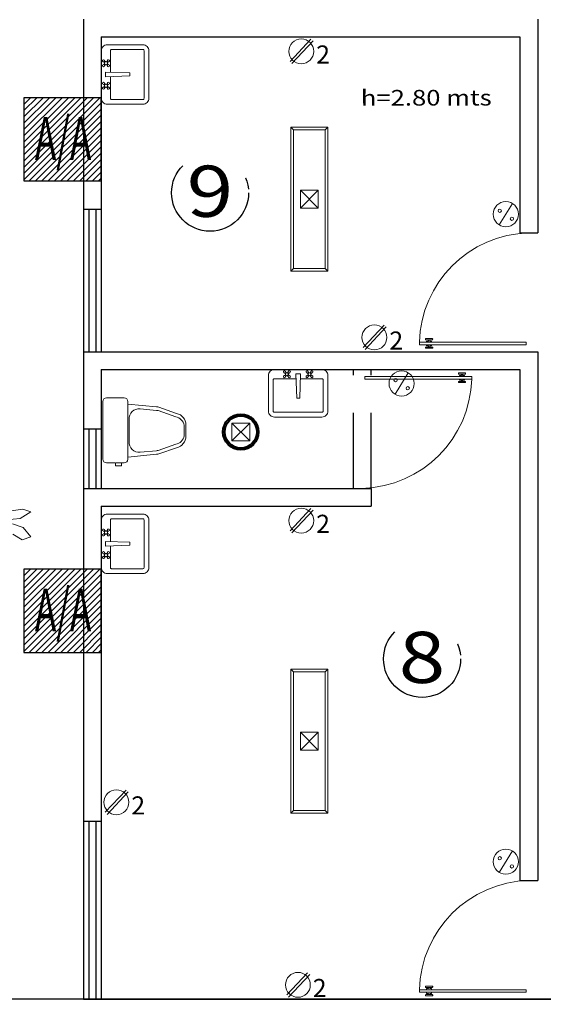
# Model space of a CAD drawing. Extents: x 260 to 526, y 4 to 211.
# Drawn here: x 292 to 296, y 142 to 150 of the extents above; entities that cross this region are included whole.
import ezdxf
from ezdxf.enums import TextEntityAlignment as Align

# ---------------------------------------------------------------- set-up
doc = ezdxf.new("R2010")
doc.units = 0
doc.header["$LTSCALE"] = 0.1
doc.header["$MEASUREMENT"] = 0
for name, pattern in [('DASHDOT', [25.4, 12.7, -6.35, 0, -6.35]), ('DASHED2', [0.375, 0.25, -0.125]), ('HIDDEN', [9.525, 6.35, -3.175])]:
    doc.linetypes.add(name, pattern=pattern)
doc.layers.get('0').update_dxf_attribs({"linetype": 'CONTINUOUS'})
doc.layers.get('DEFPOINTS').update_dxf_attribs({"linetype": 'CONTINUOUS'})
for name, color, linetype, lineweight in [('Alumbrado', 150, 'CONTINUOUS', 40), ('COTAS', 251, 'CONTINUOUS', 5), ('TEXTOS', 7, 'CONTINUOUS', 5)]:
    doc.layers.add(name, color=color, linetype=linetype, lineweight=lineweight)
for name, color, linetype in [('apagadores', 85, 'CONTINUOUS'), ('AUXILIARPROY', 4, 'HIDDEN'), ('contactos', 85, 'CONTINUOUS'), ('EJES', 251, 'DASHDOT'), ('jardin', 251, 'CONTINUOUS'), ('MOBILIARIO', 8, 'CONTINUOUS'), ('MUROS', 3, 'CONTINUOUS'), ('MUROSBAJOS', 5, 'CONTINUOUS'), ('VENTANAS', 7, 'CONTINUOUS')]:
    doc.layers.add(name, color=color, linetype=linetype)
doc.styles.add('ARIAL', font='arial.ttf')
doc.styles.add('SANSSERIF', font='sas_____.pfb')
doc.styles.add('SW60', font='swissel.ttf', dxfattribs={"width": 0.8, "height": 0.1143})
doc.dimstyles.new('1-300', dxfattribs={"dimscale": 3, "dimtxt": 0.2, "dimasz": 0.2, "dimexe": 0.15, "dimexo": 0.0005, "dimgap": 0.03, "dimtad": 0, "dimdec": 3, "dimzin": 5, "dimdsep": 46, "dimtxsty": 'ARIAL', "dimblk": 'OPEN90', "dimcen": 0, "dimclrd": 256, "dimclre": 256, "dimclrt": 256, "dimadec": 0, "dimazin": 0, "dimtfac": 1, "dimtdec": 3, "dimtofl": 0, "dimtmove": 2, "dimatfit": 3, "dimfxl": 0.04, "dimtolj": 1, "dimtzin": 1, "dimarcsym": 0})

# ---------------------------------------------------------------- blocks, each defined once
blk = doc.blocks.new('Puerta planta 01')
at = {"lineweight": 9}
for p, q in [((0.049, -0.0589), (0.049, -0.9216)), ((0.049, -0.0589), (0.0686, -0.0589)), ((0.0686, -0.0589), (0.0686, -0.9216)), ((0.0196, -0.8177), (0.0196, -0.8687)), ((0.0235, -0.8138), (0.0255, -0.8138)), ((0.0235, -0.8726), (0.0255, -0.8726)), ((0.0294, -0.8177), (0.0294, -0.8687)), ((0.0294, -0.8383), (0.0392, -0.8383)), ((0.0294, -0.8481), (0.0392, -0.8481)), ((0.0392, -0.8236), (0.0392, -0.8383)), ((0.0392, -0.8236), (0.049, -0.8236)), ((0.0392, -0.8481), (0.0392, -0.8628)), ((0.0392, -0.8628), (0.049, -0.8628)), ((0.0686, -0.8236), (0.0784, -0.8236)), ((0.0686, -0.8628), (0.0784, -0.8628)), ((0.0784, -0.8236), (0.0784, -0.8383)), ((0.0784, -0.8383), (0.0882, -0.8383)), ((0.0784, -0.8481), (0.0784, -0.8628)), ((0.0784, -0.8481), (0.0882, -0.8481)), ((0.0882, -0.8177), (0.0882, -0.8687)), ((0.0922, -0.8138), (0.0941, -0.8138)), ((0.0922, -0.8726), (0.0941, -0.8726)), ((0.098, -0.8177), (0.098, -0.8687)), ((0.049, -0.9216), (0.0686, -0.9216))]:
    blk.add_line(p, q, dxfattribs=at)
for centre, radius, start, end in [((0.0442, -0.0148), 0.9071, 271.54399, 358.45601), ((0.0235, -0.8177), 0.00392, 90, 180), ((0.0235, -0.8687), 0.00392, 180, 270), ((0.0255, -0.8177), 0.00392, 0, 90), ((0.0255, -0.8687), 0.00392, 270, 0), ((0.0922, -0.8177), 0.00392, 90, 180), ((0.0922, -0.8687), 0.00392, 180, 270), ((0.0941, -0.8177), 0.00392, 360, 90), ((0.0941, -0.8687), 0.00392, 270, 360)]:
    blk.add_arc(centre, radius, start, end, dxfattribs=at)
blk = doc.blocks.new('Lavabo planta 017')
at = {"lineweight": 9}
for p, q in [((-0.1143, -0.0277), (-0.107, -0.0349)), ((-0.1143, -0.0514), (-0.107, -0.0441)), ((-0.1068, -0.0202), (-0.0996, -0.0275)), ((-0.1068, -0.0588), (-0.0996, -0.0515)), ((-0.0832, -0.0202), (-0.0904, -0.0275)), ((-0.0832, -0.0588), (-0.0904, -0.0515)), ((-0.0757, -0.0277), (-0.083, -0.0349)), ((-0.0757, -0.0514), (-0.083, -0.0441)), ((-0.02, -0.0353), (-0.0125, -0.2414)), ((0.02, -0.0353), (-0.02, -0.0353)), ((0.02, -0.0353), (0.0125, -0.2414)), ((0.0757, -0.0277), (0.083, -0.0349)), ((0.0757, -0.0514), (0.083, -0.0441)), ((0.0832, -0.0202), (0.0904, -0.0275)), ((0.0832, -0.0588), (0.0904, -0.0515)), ((0.1068, -0.0202), (0.0996, -0.0275)), ((0.1068, -0.0588), (0.0996, -0.0515)), ((0.1143, -0.0277), (0.107, -0.0349)), ((0.1143, -0.0514), (0.107, -0.0441)), ((0.0125, -0.2414), (-0.0125, -0.2414))]:
    blk.add_line(p, q, dxfattribs=at)
blk.add_lwpolyline([(-0.25, -0.05), (-0.25, -0.35, 0.414214), (-0.2, -0.4), (0.2, -0.4, 0.414214), (0.25, -0.35), (0.25, -0.05, 0.414214), (0.2, 0), (-0.2, 0, 0.414214)], format="xyb", close=True, dxfattribs=at)
for points in [[(-0.21, -0.0872), (-0.21, -0.35, 0.414214), (-0.2, -0.36), (0.2, -0.36, 0.414214), (0.21, -0.35), (0.21, -0.0872, 0.414214), (0.2, -0.0772), (0.0187, -0.0772, 0.454895)], [(-0.0187, -0.0772), (-0.2, -0.0772, 0.414214), (-0.21, -0.0872)]]:
    blk.add_lwpolyline(points, format="xyb", dxfattribs=at)
for centre in [(-0.095, -0.0395), (0.095, -0.0395)]:
    blk.add_circle(centre, 0.0129, dxfattribs=at)
for centre, start, end in [((-0.1156, -0.0189), 351.8699, 278.1301), ((-0.1156, -0.0601), 81.8699, 8.1301), ((-0.0744, -0.0189), 261.8699, 188.1301), ((-0.0744, -0.0601), 171.8699, 98.1301), ((0.0744, -0.0189), 351.8699, 278.1301), ((0.0744, -0.0601), 81.8699, 8.1301), ((0.1156, -0.0189), 261.8699, 188.1301), ((0.1156, -0.0601), 171.8699, 98.1301)]:
    blk.add_arc(centre, 0.0088, start, end, dxfattribs=at)
blk = doc.blocks.new('WC02-P')
at = {"color": 8, "lineweight": 9}
for p, q in [((0, 0), (0.0471, 0)), ((0.0942, 0), (0.0471, 0)), ((-0.1498, -0.2277), (-0.0972, -0.0789)), ((0.0495, -0.0153), (0.0028, -0.0153)), ((0.0447, -0.0153), (0.0914, -0.0153)), ((0.244, -0.2277), (0.1914, -0.0789)), ((-0.0682, -0.0859), (-0.1208, -0.2348)), ((0.1624, -0.0859), (0.2151, -0.2348)), ((-0.1754, -0.4895), (-0.1519, -0.2467)), ((-0.1221, -0.2482), (-0.1354, -0.3857)), ((0.2164, -0.2482), (0.2296, -0.3857)), ((0.2696, -0.4895), (0.2462, -0.2467)), ((-0.1976, -0.4895), (-0.1754, -0.4895)), ((-0.1754, -0.4895), (0.2696, -0.4895)), ((-0.0467, -0.4782), (0.0471, -0.4782)), ((0.1409, -0.4782), (0.0471, -0.4782)), ((0.2696, -0.4895), (0.289, -0.4895)), ((-0.2274, -0.6683), (-0.2274, -0.5193)), ((0.3188, -0.5193), (0.3188, -0.543)), ((0.3188, -0.543), (0.3188, -0.5874)), ((0.3197, -0.5408), (0.3447, -0.5408)), ((0.3447, -0.5408), (0.3447, -0.5923)), ((0.3188, -0.5914), (0.3188, -0.6683)), ((0.3447, -0.5923), (0.3197, -0.5923)), ((0.289, -0.698), (-0.1976, -0.698))]:
    blk.add_line(p, q, dxfattribs=at)
for centre, radius, start, end in [((0, -0.0993), 0.0993, 90, 168.1194), ((0.0942, -0.0993), 0.0993, 11.8806, 90), ((0.0171, -0.1007), 0.0865, 99.48962, 170.15262), ((0.0772, -0.1007), 0.0865, 9.84738, 80.51038), ((-0.0526, -0.2481), 0.0993, 168.1194, 179.19643), ((-0.0526, -0.2481), 0.0695, 168.94073, 180.11739), ((0.1469, -0.2481), 0.0695, 359.88261, 11.05927), ((0.1469, -0.2481), 0.0993, 0.80357, 11.8806), ((-0.0509, -0.3934), 0.0849, 174.79199, 272.81478), ((0.1451, -0.3934), 0.0849, 267.18522, 5.20801), ((-0.1976, -0.5193), 0.0298, 90, 180), ((0.289, -0.5193), 0.0298, 0, 90), ((-0.1976, -0.6683), 0.0298, 180, 270), ((0.289, -0.6683), 0.0298, 270, 0)]:
    blk.add_arc(centre, radius, start, end, dxfattribs=at)
blk = doc.blocks.new('1x4')
at = {"lineweight": 13}
for p, q in [((78.9349, 40.5975), (78.6249, 40.5975)), ((78.6249, 40.5975), (78.6249, 39.3875)), ((78.6469, 40.5755), (78.6249, 40.5975)), ((78.6469, 40.5755), (78.6469, 39.4095)), ((78.9129, 40.5755), (78.6469, 40.5755)), ((78.9129, 40.5755), (78.9349, 40.5975)), ((78.9129, 39.4095), (78.9129, 40.5755)), ((78.9349, 39.3875), (78.9349, 40.5975)), ((78.8549, 40.0675), (78.7049, 40.0675)), ((78.7049, 40.0675), (78.7049, 39.9175)), ((78.8549, 39.9175), (78.7049, 40.0675)), ((78.8549, 40.0675), (78.7049, 39.9175)), ((78.8549, 39.9175), (78.8549, 40.0675)), ((78.7049, 39.9175), (78.8549, 39.9175)), ((78.6469, 39.4095), (78.6249, 39.3875)), ((78.6249, 39.3875), (78.9349, 39.3875)), ((78.6469, 39.4095), (78.9129, 39.4095)), ((78.9129, 39.4095), (78.9349, 39.3875))]:
    blk.add_line(p, q, dxfattribs=at)
blk = doc.blocks.new('C')
at = {"lineweight": 13}
for p, q in [((117.6, -73.6799), (117.7751, -73.4932)), ((117.6152, -73.6979), (117.7939, -73.5073))]:
    blk.add_line(p, q, dxfattribs=at)
blk.add_circle((117.6939, -73.5955), 0.1047, dxfattribs=at)
at = {"linetype": 'Continuous', "lineweight": 13, "style": 'SW60'}
blk.add_text('2', height=0.1524, dxfattribs=at).set_placement((117.8773, -73.6983), align=Align.CENTER)
blk = doc.blocks.new('A')
at = {"lineweight": 13}
blk.add_line((120.4091, -74.5724), (120.2982, -74.7525), dxfattribs=at)
for centre, radius in [((120.3536, -74.6624), 0.1058), ((120.3027, -74.6333), 0.014), ((120.4048, -74.7018), 0.014)]:
    blk.add_circle(centre, radius, dxfattribs=at)
blk = doc.blocks.new('Registro')
at = {"lineweight": 13}
for p, q in [((18.6072, 27.3865), (18.4572, 27.3865)), ((18.4572, 27.3865), (18.4572, 27.2365)), ((18.6072, 27.2365), (18.4572, 27.3865)), ((18.6072, 27.3865), (18.4572, 27.2365)), ((18.6072, 27.2365), (18.6072, 27.3865)), ((18.4572, 27.2365), (18.6072, 27.2365))]:
    blk.add_line(p, q, dxfattribs=at)
blk = doc.blocks.new('Arbol planta 0010')
at = {"lineweight": 9}
for p, q in [((1.4066, 0.0958), (1.485, 0.1075)), ((1.485, 0.1075), (1.5228, 0.0935)), ((1.471, 0.0621), (1.3682, 0.0527)), ((1.5228, 0.0935), (1.471, 0.0621)), ((1.4349, 0.0361), (1.487, 0.0179)), ((1.487, 0.0179), (1.523, -0.0267)), ((1.482, -0.0424), (1.4359, -0.0143)), ((1.523, -0.0267), (1.482, -0.0424))]:
    blk.add_line(p, q, dxfattribs=at)
blk = doc.blocks.new('_Open90')
at = {"color": 0, "linetype": 'ByBlock', "lineweight": -2}
for p, q in [((-0.5, 0.5), (0, 0)), ((0, 0), (-1, 0)), ((0, 0), (-0.5, -0.5))]:
    blk.add_line(p, q, dxfattribs=at)
blk = doc.blocks.new('*D70')
at = {"layer": 'COTAS', "linetype": 'DASHED2', "lineweight": -2, "transparency": 16777216}
for p, q in [((292.3757, 158.7414), (288.658, 158.7414)), ((292.5257, 142.0414), (288.658, 142.0414))]:
    blk.add_line(p, q, dxfattribs=at)
at = {"layer": 'COTAS', "lineweight": -2, "transparency": 16777216}
for p, q in [((289.108, 158.1414), (289.108, 151.6976)), ((289.108, 142.6414), (289.108, 149.0852))]:
    blk.add_line(p, q, dxfattribs=at)
at = {"layer": 'DEFPOINTS', "color": 0, "transparency": 16777216}
for p in [(292.3772, 158.7414), (289.108, 142.0414), (292.5272, 142.0414)]:
    blk.add_point(p, dxfattribs=at)
at = {"layer": 'COTAS', "lineweight": -2, "transparency": 16777216, "xscale": 0.6000000000000001, "yscale": 0.6000000000000001, "zscale": 0.6000000000000001}
for p, rotation in [((289.108, 158.7414), 90), ((289.108, 142.0414), 270)]:
    blk.add_blockref('_Open90', p, dxfattribs=dict(at, rotation=rotation))
at = {"layer": 'COTAS', "color": 7, "transparency": 16777216, "insert": (289.108, 150.3914), "char_height": 0.6, "attachment_point": 5, "rotation": 90, "style": 'ARIAL'}
blk.add_mtext('\\A1;16.700', dxfattribs=at)
blk = doc.blocks.new('*D71')
at = {"layer": 'COTAS', "linetype": 'DASHED2', "lineweight": -2, "transparency": 16777216}
for p, q in [((292.5257, 142.0414), (288.658, 142.0414)), ((291.5457, 137.2516), (288.658, 137.2516))]:
    blk.add_line(p, q, dxfattribs=at)
at = {"layer": 'COTAS', "lineweight": -2, "transparency": 16777216}
for p, q in [((289.108, 141.4414), (289.108, 140.7599)), ((289.108, 137.8516), (289.108, 138.5331))]:
    blk.add_line(p, q, dxfattribs=at)
at = {"layer": 'DEFPOINTS', "color": 0, "transparency": 16777216}
for p in [(292.5272, 142.0414), (289.108, 137.2516), (291.5472, 137.2516)]:
    blk.add_point(p, dxfattribs=at)
at = {"layer": 'COTAS', "lineweight": -2, "transparency": 16777216, "xscale": 0.6000000000000001, "yscale": 0.6000000000000001, "zscale": 0.6000000000000001}
for p, rotation in [((289.108, 142.0414), 90), ((289.108, 137.2516), 270)]:
    blk.add_blockref('_Open90', p, dxfattribs=dict(at, rotation=rotation))
at = {"layer": 'COTAS', "color": 7, "transparency": 16777216, "insert": (289.108, 139.6465), "char_height": 0.6, "attachment_point": 5, "rotation": 90, "style": 'ARIAL'}
blk.add_mtext('\\A1;4.790', dxfattribs=at)
blk = doc.blocks.new('*D72')
at = {"layer": 'COTAS', "linetype": 'DASHED2', "lineweight": -2, "transparency": 16777216}
for p, q in [((292.3757, 158.7414), (286.7461, 158.7414)), ((291.5457, 137.2516), (286.7461, 137.2516))]:
    blk.add_line(p, q, dxfattribs=at)
at = {"layer": 'COTAS', "lineweight": -2, "transparency": 16777216}
for p, q in [((287.1961, 158.1414), (287.1961, 149.336)), ((287.1961, 137.8516), (287.1961, 146.657))]:
    blk.add_line(p, q, dxfattribs=at)
at = {"layer": 'DEFPOINTS', "color": 0, "transparency": 16777216}
for p in [(287.1961, 158.7414), (292.3772, 158.7414), (291.5472, 137.2516)]:
    blk.add_point(p, dxfattribs=at)
at = {"layer": 'COTAS', "lineweight": -2, "transparency": 16777216, "xscale": 0.6000000000000001, "yscale": 0.6000000000000001, "zscale": 0.6000000000000001}
for p, rotation in [((287.1961, 158.7414), 90), ((287.1961, 137.2516), 270)]:
    blk.add_blockref('_Open90', p, dxfattribs=dict(at, rotation=rotation))
at = {"layer": 'COTAS', "color": 7, "transparency": 16777216, "insert": (287.1961, 147.9965), "char_height": 0.6, "attachment_point": 5, "rotation": 90, "style": 'ARIAL'}
blk.add_mtext('\\A1;21.490', dxfattribs=at)

msp = doc.modelspace()

# ---------------------------------------------------------------- hatches: boundary and pattern name
h = msp.add_hatch()
h.set_pattern_fill('ANSI31', color=256, scale=0.3)
h.set_pattern_definition([(45, (-15.864588, 12.757096), (-0.0265165043, 0.0265165043), [])])
h.paths.add_polyline_path([(292.02723, 149.62869), (291.87723, 149.62869), (291.87723, 148.92869), (292.02723, 148.92869)])
h.paths.add_polyline_path([(292.52723, 149.62869), (292.02723, 149.62869), (292.02723, 148.92869), (292.52723, 148.92869)])
h = msp.add_hatch()
h.set_pattern_fill('ANSI31', color=256, scale=0.3)
h.set_pattern_definition([(45, (-15.864588, 8.789305), (-0.0265165043, 0.0265165043), [])])
h.paths.add_polyline_path([(292.02723, 145.66089), (291.87723, 145.66089), (291.87723, 144.96089), (292.02723, 144.96089)])
h.paths.add_polyline_path([(292.52723, 145.66089), (292.02723, 145.66089), (292.02723, 144.96089), (292.52723, 144.96089)])

# ---------------------------------------------------------------- linework, layer by layer
for points in [[(291.87723, 148.92869), (292.52723, 148.92869), (292.52723, 149.62869), (291.87723, 149.62869)], [(291.87723, 144.96089), (292.52723, 144.96089), (292.52723, 145.66089), (291.87723, 145.66089)]]:
    msp.add_lwpolyline(points, close=True)
at = {"layer": 'Alumbrado', "color": 114}
for radius in [0.15, 0.135]:
    msp.add_circle((293.7005, 146.81604), radius, dxfattribs=at)
at = {"layer": 'AUXILIARPROY', "linetype": 'HIDDEN'}
for p, q in [((294.64723, 146.3414), (294.64723, 147.3414)), ((294.79723, 146.3414), (294.79723, 147.3414))]:
    msp.add_line(p, q, dxfattribs=at)
at = {"layer": 'EJES'}
for centre in [(293.44234, 148.82919), (295.22515, 144.9061)]:
    msp.add_circle(centre, 0.324, dxfattribs=at)
at = {"layer": 'MUROS', "linetype": 'Continuous'}
for p, q in [((292.37723, 150.2914), (292.37723, 148.6914)), ((296.19723, 150.2914), (296.19723, 148.4914)), ((292.52723, 150.1414), (296.04723, 150.1414)), ((292.52723, 150.1414), (292.52723, 148.6914)), ((296.04723, 150.1414), (296.04723, 148.4914)), ((292.37723, 148.6914), (292.52723, 148.6914)), ((296.04723, 148.4914), (296.19723, 148.4914)), ((292.37723, 147.4914), (292.37723, 146.8414)), ((292.37723, 147.4914), (296.19723, 147.4914)), ((296.19723, 147.4914), (296.19723, 143.0414)), ((292.52723, 147.3414), (296.04723, 147.3414)), ((292.52723, 147.3414), (292.52723, 146.8414)), ((296.04723, 147.3414), (296.04723, 143.0414)), ((292.37723, 146.8414), (292.52723, 146.8414)), ((292.37723, 146.3414), (294.79723, 146.3414)), ((292.37723, 146.3414), (292.37723, 143.5414)), ((294.79723, 146.3414), (294.79723, 146.1914)), ((292.52723, 146.1914), (294.79723, 146.1914)), ((292.52723, 146.1914), (292.52723, 143.5414)), ((292.37723, 143.5414), (292.52723, 143.5414)), ((296.04723, 143.0414), (296.19723, 143.0414)), ((297.19723, 142.0414), (291.54723, 142.0414)), ((292.37723, 142.0414), (296.34723, 142.0414))]:
    msp.add_line(p, q, dxfattribs=at)
at = {"layer": 'MUROSBAJOS'}
for p, q in [((292.37723, 148.6914), (292.37723, 147.4914)), ((292.52723, 148.6914), (292.52723, 147.4914)), ((292.37723, 146.8414), (292.37723, 146.3414)), ((292.52723, 146.8414), (292.52723, 146.3414)), ((292.37723, 143.5414), (292.37723, 142.0414)), ((292.52723, 143.5414), (292.52723, 142.0414))]:
    msp.add_line(p, q, dxfattribs=at)
at = {"layer": 'VENTANAS', "color": 7, "linetype": 'Continuous'}
for p, q in [((292.42223, 148.6914), (292.42223, 147.4914)), ((292.48223, 148.6914), (292.48223, 147.4914)), ((292.42223, 146.8414), (292.42223, 146.3414)), ((292.48223, 146.8414), (292.48223, 146.3414)), ((292.42223, 143.5414), (292.42223, 142.0414)), ((292.48223, 143.5414), (292.48223, 142.0414))]:
    msp.add_line(p, q, dxfattribs=at)

# ---------------------------------------------------------------- block references
at = {"linetype": 'ByBlock', "lineweight": 9, "xscale": -1.042948265332002, "yscale": 1.042948265332002, "zscale": 1.042948265332002}
for p, rotation in [((296.16318, 147.49958), 270), ((294.68128, 147.33322), 90), ((296.16318, 142.04958), 270)]:
    msp.add_blockref('Puerta planta 01', p, dxfattribs=dict(at, rotation=rotation))
at = {"layer": 'Alumbrado', "lineweight": 9, "rotation": 180.0000000000032}
for p in [(373.05619, 188.76803), (373.05619, 184.20645)]:
    msp.add_blockref('1x4', p, dxfattribs=at)
at = {"layer": 'Alumbrado', "color": 114}
msp.add_blockref('Registro', (275.16826, 119.50458), dxfattribs=at)
at = {"layer": 'apagadores', "lineweight": 9}
for p in [(175.57565, 223.31177), (174.69934, 221.88609), (175.57565, 217.86177)]:
    msp.add_blockref('A', p, dxfattribs=at)
at = {"layer": 'contactos', "lineweight": 9, "rotation": 2.618018799084069e-05}
for p in [(176.51511, 223.61502), (177.13047, 221.20734), (176.51511, 219.66502), (174.96051, 217.29478), (176.48669, 215.75817)]:
    msp.add_blockref('C', p, dxfattribs=at)
at = {"layer": 'jardin', "lineweight": 13, "xscale": 1.731720452444754, "yscale": 1.731720452444754, "zscale": 1.731720452444754}
msp.add_blockref('Arbol planta 0010', (289.29672, 145.98068), dxfattribs=at)
at = {"layer": 'MOBILIARIO', "linetype": 'ByBlock', "lineweight": 9, "xscale": -1, "rotation": 90}
for p in [(292.52723, 149.82478), (292.52723, 145.87478)]:
    msp.add_blockref('Lavabo planta 017', p, dxfattribs=at)
at = {"layer": 'MOBILIARIO', "linetype": 'ByBlock', "lineweight": 9, "xscale": -1}
msp.add_blockref('Lavabo planta 017', (294.18335, 147.3414), dxfattribs=at)
at = {"layer": 'MOBILIARIO', "color": 8, "rotation": 270}
msp.add_blockref('WC02-P', (293.23939, 146.87486), dxfattribs=at)

# ---------------------------------------------------------------- texts
at = {"layer": 'EJES', "style": 'SANSSERIF', "width": 1.2}
for s, p in [('9', (293.24608, 148.62641)), ('8', (295.02889, 144.70332))]:
    msp.add_text(s, height=0.43065, rotation=0.08229, dxfattribs=at).set_placement(p)
at = {"layer": 'TEXTOS', "style": 'SANSSERIF', "width": 1.2}
msp.add_text('h=2.80 mts', height=0.131813, rotation=0.08229, dxfattribs=at).set_placement((294.70981, 149.56233))
at = {"layer": 'TEXTOS', "color": 7, "linetype": 'Continuous', "style": 'SANSSERIF', "width": 0.6}
for p in [(291.96915, 149.10616), (291.96915, 145.13837)]:
    msp.add_text('A/A', height=0.36, dxfattribs=at).set_placement(p)

# ---------------------------------------------------------------- dimensions: what is measured, and where the dimension line sits
at = {"layer": 'COTAS'}
for base, p1, p2, picture, middle in [((287.19605, 158.7414), (291.54723, 137.25157), (292.37723, 158.7414), '*D72', (287.19605, 147.99648)), ((289.10798, 142.0414), (292.37723, 158.7414), (292.52723, 142.0414), '*D70', (289.10798, 150.3914)), ((289.10798, 137.25157), (292.52723, 142.0414), (291.54723, 137.25157), '*D71', (289.10798, 139.64648))]:
    dim = msp.add_linear_dim(base=base, p1=p1, p2=p2, angle=90, dimstyle='1-300', override={"dimclrt": 7}, dxfattribs=at)
    dim.commit()
    dim.dimension.update_dxf_attribs({"geometry": picture, "text_midpoint": middle})

doc.saveas('drawing.dxf')
